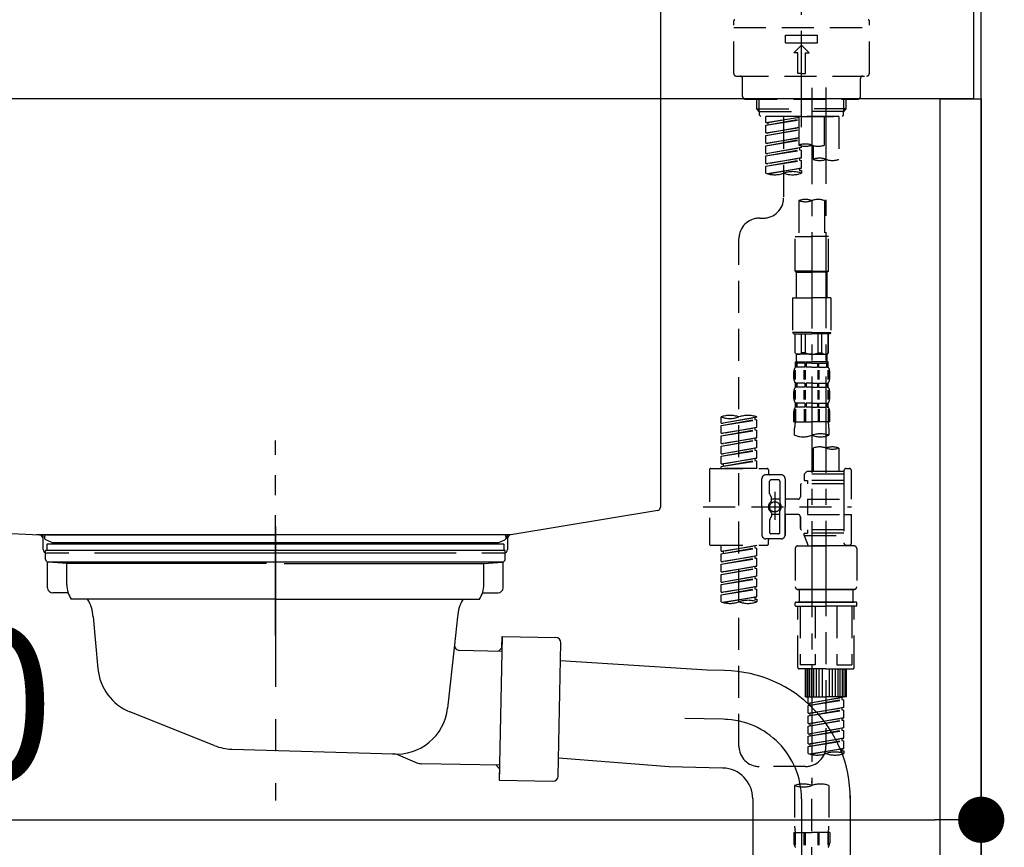
# Model space of a CAD drawing. Extents: x 84007 to 110129, y -32850 to -24450.
# Drawn here: x 90269 to 90653, y -30468 to -30146 of the extents above; entities that cross this region are included whole.
import ezdxf

# ---------------------------------------------------------------- set-up
doc = ezdxf.new("R2010")
doc.units = 0
doc.header["$LTSCALE"] = 50
doc.header["$MEASUREMENT"] = 0
for name, pattern in [('CENTER', [2, 1.25, -0.25, 0.25, -0.25]), ('CENTER2', [1.125, 0.75, -0.125, 0.125, -0.125]), ('DASHED', [0.75, 0.5, -0.25]), ('STYLE_01', [1.40625, 0.9375, -0.15625, 0.15625, -0.15625])]:
    doc.linetypes.add(name, pattern=pattern)
doc.layers.get('0').update_dxf_attribs({"linetype": 'CONTINUOUS'})
for name, color, linetype in [('111-壁仕上', 3, 'CONTINUOUS'), ('122-扉', 6, 'CONTINUOUS'), ('126-甲板', 2, 'CONTINUOUS'), ('140-パーツ芯', 13, 'CENTER'), ('150-機器', 8, 'CONTINUOUS'), ('166-寸法B', 11, 'CONTINUOUS')]:
    doc.layers.add(name, color=color, linetype=linetype)
doc.styles.add('KH001', font='txt')
doc.dimstyles.new('KH1xx030', dxfattribs={"dimscale": 30, "dimtxt": 2, "dimasz": 0.6, "dimexe": 0.3, "dimexo": 1.2, "dimgap": 0.5, "dimtad": 3, "dimdec": 1, "dimdsep": 46, "dimlunit": 6, "dimtxsty": 'KH001', "dimblk": 'DOT', "dimcen": 1, "dimdle": 1, "dimclrd": 256, "dimclre": 256, "dimclrt": 256, "dimadec": 0, "dimazin": 0, "dimtfac": 1, "dimtdec": 1, "dimtix": 1, "dimtmove": 2, "dimatfit": 3, "dimldrblk": 'CLOSEDBLANK', "dimfxl": 1, "dimtolj": 1, "dimtzin": 0, "dimlwd": -1, "dimlwe": -1, "dimarcsym": 0})

# ---------------------------------------------------------------- blocks, each defined once
blk = doc.blocks.new('_Dot')
at = {"color": 0, "linetype": 'ByBlock', "lineweight": -2}
blk.add_line((-0.5, 0), (-1, 0), dxfattribs=at)
at = {"color": 0, "linetype": 'ByBlock', "const_width": 0.5}
blk.add_lwpolyline([(-0.25, 0, 1), (0.25, 0, 1)], format="xyb", close=True, dxfattribs=at)
blk = doc.blocks.new('*D186')
at = {"layer": '166-寸法B', "transparency": 16777216}
for p, q in [((90003.86, -30248.95), (90003.86, -30466.76)), ((90643.86, -30248.95), (90643.86, -30466.76)), ((90021.86, -30457.76), (90625.86, -30457.76))]:
    blk.add_line(p, q, dxfattribs=at)
at = {"layer": '166-寸法B', "transparency": 16777216, "xscale": 18, "yscale": 18, "zscale": 18, "rotation": 180}
blk.add_blockref('_Dot', (90003.86, -30457.76), dxfattribs=at)
at = {"layer": '166-寸法B', "transparency": 16777216, "xscale": 18, "yscale": 18, "zscale": 18}
blk.add_blockref('_Dot', (90643.86, -30457.76), dxfattribs=at)
at = {"layer": '166-寸法B', "transparency": 16777216, "insert": (90214.68, -30412.76), "char_height": 60, "attachment_point": 5, "style": 'KH001'}
blk.add_mtext('\\A1;640', dxfattribs=at)
blk = doc.blocks.new('_ClosedBlank')
at = {"color": 0, "linetype": 'ByBlock', "lineweight": -2}
for p, q in [((-1, 0.167), (0, 0)), ((-1, 0.167), (-1, -0.167)), ((0, 0), (-1, -0.167))]:
    blk.add_line(p, q, dxfattribs=at)

msp = doc.modelspace()

# ---------------------------------------------------------------- linework, layer by layer
at = {"layer": '111-壁仕上', "ltscale": 2}
msp.add_lwpolyline([(89819.91, -30996.95), (90643.86, -30996.95), (90643.86, -28596.95), (89819.91, -28596.95)], dxfattribs=at)
at = {"layer": '122-扉', "color": 253}
msp.add_lwpolyline([(90627.86, -30176.95), (90643.86, -30176.95), (90643.86, -30846.95), (90627.86, -30846.95)], close=True, dxfattribs=at)
at = {"layer": '126-甲板'}
msp.add_lwpolyline([(89993.86, -30136.95), (90640.86, -30136.95), (90640.86, -30176.95), (89993.86, -30176.95)], close=True, dxfattribs=at)
at = {"layer": '140-パーツ芯', "linetype": 'STYLE_01'}
msp.add_line((90368.86, -30385.96), (90368.86, -30310.06), dxfattribs=at)
at = {"layer": '150-機器', "color": 161, "linetype": 'CENTER2'}
msp.add_line((90573.86, -30187.93), (90573.86, -29883.99), dxfattribs=at)
at = {"layer": '150-機器', "linetype": 'Continuous'}
for p, q in [((90518.86, -30138.45), (90518.86, -30335.94)), ((90085.28, -30337.03), (90276.94, -30346.8)), ((90517.92, -30337.33), (90460.62, -30346.74)), ((90460.62, -30346.74), (90275.85, -30346.74)), ((90276.94, -30346.8), (90278.36, -30346.87)), ((90278.36, -30352.45), (90278.36, -30348.3)), ((90459.36, -30348.23), (90459.36, -30352.45)), ((90288.36, -30353.95), (90279.86, -30353.95)), ((90439.36, -30353.95), (90298.36, -30353.95)), ((90457.86, -30353.95), (90449.36, -30353.95))]:
    msp.add_line(p, q, dxfattribs=at)
at = {"layer": '150-機器', "color": 13, "linetype": 'DASHED', "ltscale": 0.5}
for p, q in [((90547.43, -30167.03), (90547.43, -30146.58)), ((90600.29, -30167.03), (90600.29, -30146.58)), ((90547.43, -30149.08), (90600.29, -30149.08)), ((90567.63, -30155.06), (90567.63, -30152.07)), ((90567.63, -30152.07), (90580.09, -30152.07)), ((90580.09, -30155.06), (90580.09, -30152.07)), ((90567.63, -30155.06), (90580.09, -30155.06)), ((90570.87, -30159.05), (90573.86, -30156.06)), ((90576.85, -30159.05), (90573.86, -30156.06)), ((90572.36, -30159.05), (90570.87, -30159.05)), ((90572.36, -30167.03), (90572.36, -30159.05)), ((90575.36, -30159.05), (90576.85, -30159.05)), ((90575.36, -30167.03), (90575.36, -30159.05)), ((90548.43, -30168.03), (90599.29, -30168.03)), ((90550.92, -30176), (90550.92, -30169.02)), ((90573.86, -30167.03), (90572.36, -30167.03)), ((90573.86, -30167.03), (90575.36, -30167.03)), ((90596.8, -30176), (90596.8, -30169.02)), ((90551.92, -30177), (90595.8, -30177)), ((90556.41, -30180.84), (90556.41, -30177)), ((90557.42, -30181.83), (90557.42, -30177)), ((90590.3, -30181.83), (90590.3, -30177)), ((90591.31, -30180.84), (90591.31, -30177)), ((90556.41, -30180.84), (90573.86, -30180.84)), ((90557.4, -30181.83), (90556.41, -30180.84)), ((90591.31, -30180.84), (90573.86, -30180.84)), ((90590.32, -30181.83), (90591.31, -30180.84)), ((90557.42, -30181.85), (90573.86, -30181.85)), ((90557.45, -30183.33), (90557.45, -30181.83)), ((90557.95, -30183.83), (90557.45, -30183.33)), ((90573.86, -30183.83), (90557.9, -30183.83)), ((90588.37, -30183.83), (90559.9, -30183.83)), ((90559.9, -30186.19), (90559.9, -30183.83)), ((90559.9, -30186.19), (90572.86, -30184.1)), ((90559.9, -30187.19), (90572.86, -30184.86)), ((90559.9, -30187.19), (90572.86, -30185.1)), ((90572.86, -30184.12), (90560.75, -30186.29)), ((90566.88, -30183.83), (90566.88, -30192.03)), ((90566.88, -30183.83), (90566.88, -30215.43)), ((90572.86, -30183.83), (90572.86, -30194.95)), ((90590.3, -30181.85), (90573.86, -30181.85)), ((90573.86, -30183.83), (90573.86, -30182.48)), ((90573.86, -30183.83), (90589.77, -30183.83)), ((90582.84, -30194.95), (90582.84, -30183.83)), ((90588.37, -30183.83), (90588.37, -30200.48)), ((90589.77, -30183.83), (90590.27, -30183.33)), ((90590.27, -30183.33), (90590.27, -30181.83)), ((90559.9, -30186.19), (90560.75, -30186.29)), ((90559.9, -30190.18), (90559.9, -30187.19)), ((90559.9, -30190.18), (90572.86, -30188.09)), ((90559.9, -30191.18), (90572.86, -30188.85)), ((90559.9, -30191.18), (90572.86, -30189.08)), ((90560.75, -30186.29), (90560.75, -30187.04)), ((90572.86, -30188.11), (90560.75, -30190.28)), ((90559.9, -30190.18), (90560.75, -30190.28)), ((90559.9, -30194.17), (90559.9, -30191.18)), ((90559.9, -30194.17), (90572.86, -30192.08)), ((90559.9, -30195.17), (90572.86, -30192.83)), ((90572.86, -30192.1), (90560.75, -30194.27)), ((90559.9, -30195.17), (90572.86, -30193.07)), ((90559.9, -30194.17), (90560.75, -30194.27)), ((90559.9, -30198.16), (90559.9, -30195.17)), ((90559.9, -30198.16), (90573.86, -30195.91)), ((90559.9, -30199.15), (90573.01, -30196.8)), ((90573.86, -30195.91), (90560.75, -30198.26)), ((90573.01, -30196.06), (90573.01, -30196.8)), ((90573.01, -30196.06), (90573.01, -30196.8)), ((90573.01, -30196.8), (90573.86, -30196.9)), ((90573.01, -30196.8), (90573.86, -30196.9)), ((90573.86, -30195.91), (90573.86, -30195.23)), ((90578.4, -30195.12), (90578.4, -30200.48)), ((90559.9, -30199.15), (90573.86, -30196.9)), ((90559.9, -30198.16), (90560.75, -30198.26)), ((90559.9, -30202.15), (90559.9, -30199.15)), ((90559.9, -30202.15), (90573.86, -30199.89)), ((90573.86, -30199.89), (90560.75, -30202.25)), ((90573.01, -30200.03), (90573.01, -30200.79)), ((90573.01, -30200.05), (90573.01, -30200.79)), ((90573.01, -30200.05), (90573.01, -30200.79)), ((90573.06, -30200.02), (90573.86, -30199.89)), ((90573.86, -30199.89), (90573.86, -30196.9)), ((90573.86, -30199.89), (90573.86, -30196.9)), ((90559.9, -30203.14), (90573.01, -30200.79)), ((90559.9, -30203.14), (90573.86, -30200.89)), ((90559.9, -30202.15), (90560.75, -30202.25)), ((90559.9, -30205.88), (90559.9, -30203.14)), ((90560.43, -30206.05), (90573.86, -30203.88)), ((90573.86, -30203.88), (90560.99, -30206.2)), ((90573.01, -30200.79), (90573.86, -30200.89)), ((90573.01, -30200.79), (90573.86, -30200.89)), ((90573.01, -30204.02), (90573.01, -30204.78)), ((90573.01, -30204.04), (90573.01, -30204.78)), ((90573.01, -30204.04), (90573.01, -30204.78)), ((90573.06, -30204.01), (90573.86, -30203.88)), ((90573.86, -30203.88), (90573.86, -30200.89)), ((90573.86, -30203.88), (90573.86, -30200.89)), ((90573.01, -30204.78), (90573.86, -30204.88)), ((90573.01, -30204.78), (90573.86, -30204.88)), ((90573.86, -30204.88), (90573.86, -30205.88)), ((90572.86, -30216.56), (90572.86, -30230.53)), ((90582.84, -30216.56), (90582.84, -30230.53)), ((90557.45, -30223.41), (90558.9, -30223.41)), ((90571.37, -30244), (90571.37, -30230.53)), ((90571.37, -30230.53), (90577.85, -30230.53)), ((90584.33, -30230.53), (90577.85, -30230.53)), ((90584.33, -30244), (90584.33, -30230.53)), ((90549.48, -30429.03), (90549.48, -30231.39)), ((90577.85, -30244), (90571.37, -30244)), ((90571.37, -30244), (90571.87, -30244.49)), ((90571.87, -30244.49), (90577.85, -30244.49)), ((90571.87, -30254.47), (90571.87, -30244.49)), ((90577.85, -30244), (90584.33, -30244)), ((90583.83, -30244.49), (90577.85, -30244.49)), ((90584.33, -30244), (90583.83, -30244.49)), ((90583.83, -30254.47), (90583.83, -30244.49)), ((90570.37, -30254.47), (90577.85, -30254.47)), ((90570.37, -30254.47), (90570.37, -30267.93)), ((90585.33, -30254.47), (90577.85, -30254.47)), ((90585.33, -30254.47), (90585.33, -30267.93)), ((90577.85, -30267.93), (90570.37, -30267.93)), ((90570.37, -30267.93), (90570.87, -30268.43)), ((90570.87, -30268.43), (90577.85, -30268.43)), ((90571.37, -30275.91), (90571.37, -30268.43)), ((90571.42, -30275.91), (90571.42, -30268.43)), ((90573.91, -30275.91), (90573.91, -30268.43)), ((90575.36, -30275.91), (90575.36, -30268.43)), ((90577.85, -30267.93), (90585.33, -30267.93)), ((90584.83, -30268.43), (90577.85, -30268.43)), ((90580.34, -30275.91), (90580.34, -30268.43)), ((90581.79, -30275.91), (90581.79, -30268.43)), ((90584.28, -30275.91), (90584.28, -30268.43)), ((90584.33, -30275.91), (90584.33, -30268.43)), ((90585.33, -30267.93), (90584.83, -30268.43)), ((90571.42, -30275.91), (90571.37, -30275.91)), ((90571.37, -30275.91), (90571.87, -30276.41)), ((90571.87, -30279), (90571.87, -30276.41)), ((90577.85, -30276.41), (90571.87, -30276.41)), ((90575.36, -30275.91), (90573.91, -30275.91)), ((90577.85, -30276.41), (90583.83, -30276.41)), ((90580.34, -30275.91), (90581.79, -30275.91)), ((90584.33, -30275.91), (90583.83, -30276.41)), ((90583.83, -30279), (90583.83, -30276.41)), ((90584.28, -30275.91), (90584.33, -30275.91)), ((90571.37, -30279.4), (90577.85, -30279.4)), ((90571.47, -30281.4), (90571.47, -30279.4)), ((90571.47, -30279.4), (90577.85, -30279.4)), ((90571.86, -30279.9), (90571.47, -30279.9)), ((90571.86, -30279.9), (90571.86, -30281.4)), ((90571.97, -30279.4), (90577.85, -30279.4)), ((90571.97, -30279.4), (90577.85, -30279.4)), ((90575.18, -30279.9), (90572.05, -30279.9)), ((90572.05, -30279.9), (90572.05, -30281.4)), ((90575.18, -30279.9), (90575.18, -30281.4)), ((90577.85, -30279.9), (90575.64, -30279.9)), ((90575.64, -30279.9), (90575.64, -30281.4)), ((90584.23, -30279.4), (90577.85, -30279.4)), ((90577.85, -30279.9), (90580.06, -30279.9)), ((90580.06, -30279.9), (90580.06, -30281.4)), ((90580.52, -30279.9), (90583.65, -30279.9)), ((90580.52, -30279.9), (90580.52, -30281.4)), ((90583.65, -30279.9), (90583.65, -30281.4)), ((90583.84, -30279.9), (90584.23, -30279.9)), ((90583.84, -30279.9), (90583.84, -30281.4)), ((90584.23, -30281.4), (90584.23, -30279.4)), ((90570.87, -30285.93), (90570.87, -30283.14)), ((90571.31, -30286.25), (90571.31, -30282.55)), ((90571.86, -30281.4), (90571.47, -30281.4)), ((90571.5, -30286.25), (90571.5, -30282.55)), ((90575.18, -30281.4), (90572.05, -30281.4)), ((90574.95, -30286.25), (90574.95, -30282.55)), ((90575.41, -30286.25), (90575.41, -30282.55)), ((90577.85, -30281.4), (90575.64, -30281.4)), ((90577.85, -30281.4), (90580.06, -30281.4)), ((90580.29, -30286.25), (90580.29, -30282.55)), ((90580.52, -30281.4), (90583.65, -30281.4)), ((90580.75, -30286.25), (90580.75, -30282.55)), ((90583.84, -30281.4), (90584.23, -30281.4)), ((90584.2, -30286.25), (90584.2, -30282.55)), ((90584.39, -30286.25), (90584.39, -30282.55)), ((90584.83, -30285.93), (90584.83, -30283.14)), ((90571.47, -30289.18), (90571.47, -30287.68)), ((90571.86, -30287.68), (90571.47, -30287.68)), ((90571.86, -30287.68), (90571.86, -30289.18)), ((90572.05, -30287.68), (90572.05, -30289.18)), ((90575.18, -30287.68), (90572.05, -30287.68)), ((90575.18, -30287.68), (90575.18, -30289.18)), ((90575.64, -30287.68), (90575.64, -30289.18)), ((90577.85, -30287.68), (90575.64, -30287.68)), ((90577.85, -30287.68), (90580.06, -30287.68)), ((90580.06, -30287.68), (90580.06, -30289.18)), ((90580.52, -30287.68), (90580.52, -30289.18)), ((90580.52, -30287.68), (90583.65, -30287.68)), ((90583.65, -30287.68), (90583.65, -30289.18)), ((90583.84, -30287.68), (90583.84, -30289.18)), ((90583.84, -30287.68), (90584.23, -30287.68)), ((90584.23, -30289.18), (90584.23, -30287.68)), ((90570.87, -30293.71), (90570.87, -30290.92)), ((90571.31, -30294.05), (90571.31, -30290.36)), ((90571.86, -30289.18), (90571.47, -30289.18)), ((90571.5, -30294.05), (90571.5, -30290.36)), ((90575.18, -30289.18), (90572.05, -30289.18)), ((90574.95, -30294.05), (90574.95, -30290.36)), ((90575.41, -30294.05), (90575.41, -30290.36)), ((90577.85, -30289.18), (90575.64, -30289.18)), ((90577.85, -30289.18), (90580.06, -30289.18)), ((90580.29, -30294.05), (90580.29, -30290.36)), ((90580.52, -30289.18), (90583.65, -30289.18)), ((90580.75, -30294.05), (90580.75, -30290.36)), ((90583.84, -30289.18), (90584.23, -30289.18)), ((90584.2, -30294.05), (90584.2, -30290.36)), ((90584.39, -30294.05), (90584.39, -30290.36)), ((90584.83, -30293.71), (90584.83, -30290.92)), ((90571.47, -30296.96), (90571.47, -30295.46)), ((90571.86, -30295.46), (90571.47, -30295.46)), ((90571.86, -30295.46), (90571.86, -30296.96)), ((90572.05, -30295.46), (90572.05, -30296.96)), ((90575.18, -30295.46), (90572.05, -30295.46)), ((90575.18, -30295.46), (90575.18, -30296.96)), ((90575.64, -30295.46), (90575.64, -30296.96)), ((90577.85, -30295.46), (90575.64, -30295.46)), ((90577.85, -30295.46), (90580.06, -30295.46)), ((90580.06, -30295.46), (90580.06, -30296.96)), ((90580.52, -30295.46), (90580.52, -30296.96)), ((90580.52, -30295.46), (90583.65, -30295.46)), ((90583.65, -30295.46), (90583.65, -30296.96)), ((90583.84, -30295.46), (90583.84, -30296.96)), ((90583.84, -30295.46), (90584.23, -30295.46)), ((90584.23, -30296.96), (90584.23, -30295.46)), ((90570.87, -30302.74), (90570.87, -30298.7)), ((90571.31, -30297.83), (90571.31, -30302.74)), ((90571.86, -30296.96), (90571.47, -30296.96)), ((90571.5, -30297.83), (90571.5, -30302.74)), ((90575.18, -30296.96), (90572.05, -30296.96)), ((90574.95, -30297.83), (90574.95, -30302.74)), ((90575.41, -30297.83), (90575.41, -30302.74)), ((90577.85, -30296.96), (90575.64, -30296.96)), ((90577.85, -30296.96), (90580.06, -30296.96)), ((90580.29, -30297.83), (90580.29, -30302.74)), ((90580.52, -30296.96), (90583.65, -30296.96)), ((90580.75, -30297.83), (90580.75, -30302.74)), ((90583.84, -30296.96), (90584.23, -30296.96)), ((90584.2, -30297.83), (90584.2, -30302.74)), ((90584.39, -30297.83), (90584.39, -30302.74)), ((90584.83, -30302.74), (90584.83, -30298.7)), ((90542.49, -30303.2), (90542.49, -30300.84)), ((90542.49, -30303.2), (90556.46, -30300.95)), ((90542.49, -30304.2), (90555.61, -30301.84)), ((90542.49, -30304.2), (90556.46, -30301.95)), ((90542.49, -30303.2), (90543.34, -30303.31)), ((90542.49, -30307.19), (90542.49, -30304.2)), ((90556.46, -30300.95), (90543.34, -30303.31)), ((90555.61, -30301.1), (90555.61, -30301.84)), ((90555.61, -30301.84), (90556.46, -30301.95)), ((90555.61, -30301.84), (90556.46, -30301.95)), ((90555.61, -30301.84), (90556.46, -30301.95)), ((90556.46, -30300.95), (90556.46, -30300.84)), ((90556.46, -30304.94), (90556.46, -30301.95)), ((90556.46, -30304.94), (90556.46, -30301.95)), ((90570.87, -30302.74), (90577.85, -30302.74)), ((90584.83, -30302.74), (90577.85, -30302.74)), ((90542.49, -30307.19), (90556.46, -30304.94)), ((90542.49, -30308.19), (90555.61, -30305.83)), ((90542.49, -30308.19), (90556.46, -30305.93)), ((90542.49, -30307.19), (90543.34, -30307.29)), ((90556.46, -30304.94), (90543.34, -30307.29)), ((90555.61, -30305.09), (90555.61, -30305.83)), ((90555.61, -30305.09), (90555.61, -30305.83)), ((90555.61, -30305.83), (90556.46, -30305.93)), ((90555.61, -30305.83), (90556.46, -30305.93)), ((90556.46, -30308.93), (90556.46, -30305.93)), ((90556.46, -30308.93), (90556.46, -30305.93)), ((90571.17, -30307.99), (90571.17, -30305.16)), ((90584.53, -30305.16), (90584.53, -30307.99)), ((90542.49, -30311.18), (90542.49, -30308.19)), ((90542.49, -30311.18), (90556.46, -30308.93)), ((90542.49, -30312.18), (90555.61, -30309.82)), ((90542.49, -30312.18), (90556.46, -30309.92)), ((90542.49, -30311.18), (90543.34, -30311.28)), ((90556.46, -30308.93), (90543.34, -30311.28)), ((90555.61, -30309.06), (90555.61, -30309.82)), ((90555.61, -30309.08), (90555.61, -30309.82)), ((90555.61, -30309.08), (90555.61, -30309.82)), ((90555.61, -30309.82), (90556.46, -30309.92)), ((90555.61, -30309.82), (90556.46, -30309.92)), ((90555.61, -30309.82), (90556.46, -30309.92)), ((90555.66, -30309.06), (90556.46, -30308.93)), ((90556.46, -30312.92), (90556.46, -30309.92)), ((90556.46, -30312.92), (90556.46, -30309.92)), ((90542.49, -30315.17), (90542.49, -30312.18)), ((90542.49, -30315.17), (90556.46, -30312.92)), ((90542.49, -30316.17), (90555.61, -30313.81)), ((90542.49, -30316.17), (90556.46, -30313.91)), ((90542.49, -30315.17), (90543.34, -30315.27)), ((90556.46, -30312.92), (90543.34, -30315.27)), ((90555.61, -30313.07), (90555.61, -30313.81)), ((90555.61, -30313.07), (90555.61, -30313.81)), ((90555.61, -30313.81), (90556.46, -30313.91)), ((90555.61, -30313.81), (90556.46, -30313.91)), ((90556.46, -30316.91), (90556.46, -30313.91)), ((90556.46, -30316.91), (90556.46, -30313.91)), ((90578.4, -30312.94), (90578.4, -30322.14)), ((90588.37, -30312.94), (90588.37, -30322.14)), ((90542.49, -30319.16), (90542.49, -30316.17)), ((90542.49, -30319.16), (90556.46, -30316.91)), ((90542.49, -30320.15), (90555.61, -30317.8)), ((90542.49, -30320.15), (90556.46, -30317.9)), ((90542.49, -30319.16), (90543.34, -30319.26)), ((90556.46, -30316.91), (90543.34, -30319.26)), ((90543.34, -30319.26), (90543.34, -30320.01)), ((90555.61, -30317.04), (90555.61, -30317.8)), ((90555.61, -30317.06), (90555.61, -30317.8)), ((90555.61, -30317.06), (90555.61, -30317.8)), ((90555.61, -30317.8), (90556.46, -30317.9)), ((90555.61, -30317.8), (90556.46, -30317.9)), ((90555.66, -30317.03), (90556.46, -30316.91)), ((90556.46, -30320.89), (90556.46, -30317.9)), ((90556.46, -30320.89), (90556.46, -30317.9)), ((90538.01, -30321.39), (90538.01, -30350.32)), ((90538.5, -30320.89), (90560.45, -30320.89)), ((90542.49, -30320.89), (90542.49, -30320.15)), ((90556.46, -30320.89), (90542.49, -30320.89)), ((90565.93, -30323.39), (90559.95, -30323.39)), ((90560.94, -30321.39), (90560.94, -30322.89)), ((90575.91, -30322.14), (90574.91, -30323.14)), ((90590.37, -30323.14), (90574.91, -30323.14)), ((90574.91, -30323.14), (90574.91, -30325.63)), ((90578.4, -30322.14), (90575.91, -30322.14)), ((90578.4, -30322.94), (90578.35, -30322.94)), ((90590.37, -30322.14), (90578.4, -30322.14)), ((90590.37, -30321.89), (90590.37, -30322.14)), ((90590.37, -30322.14), (90590.37, -30332.86)), ((90591.36, -30320.89), (90592.36, -30320.89)), ((90593.36, -30332.86), (90593.36, -30321.89)), ((90558.45, -30335.86), (90558.45, -30324.88)), ((90561.44, -30330.73), (90561.44, -30325.88)), ((90564.93, -30325.38), (90561.94, -30325.38)), ((90565.43, -30325.88), (90565.43, -30334.18)), ((90567.43, -30324.88), (90567.43, -30335.86)), ((90590.37, -30326.88), (90573.91, -30326.88)), ((90574.91, -30325.63), (90576.15, -30325.63)), ((90576.15, -30325.63), (90576.15, -30326.88)), ((90590.37, -30325.63), (90576.15, -30325.63)), ((90561.51, -30330.98), (90562.07, -30331.96)), ((90563.44, -30329.99), (90563.44, -30340.93)), ((90563.44, -30330.87), (90563.44, -30340.84)), ((90573.41, -30327.38), (90573.41, -30331.92)), ((90562.14, -30333.46), (90562.14, -30332.21)), ((90565.43, -30332.91), (90562.14, -30332.9)), ((90572.41, -30332.91), (90567.43, -30332.91)), ((90576.15, -30332.86), (90576.15, -30338.85)), ((90576.15, -30332.86), (90593.36, -30332.86)), ((90590.37, -30332.86), (90590.37, -30350)), ((90535.56, -30335.86), (90593.36, -30335.86)), ((90558.45, -30335.86), (90558.45, -30346.83)), ((90562.14, -30338.25), (90562.14, -30339.5)), ((90565.43, -30345.83), (90565.43, -30337.53)), ((90567.43, -30346.83), (90567.43, -30335.86)), ((90561.44, -30340.98), (90561.44, -30345.83)), ((90561.51, -30340.73), (90562.07, -30339.75)), ((90565.43, -30338.81), (90562.14, -30338.81)), ((90572.41, -30338.8), (90567.43, -30338.8)), ((90567.43, -30338.8), (90567.43, -30346.83)), ((90573.41, -30339.79), (90573.41, -30344.33)), ((90573.41, -30344.33), (90573.41, -30339.79)), ((90576.15, -30338.85), (90593.36, -30338.85)), ((90590.62, -30338.85), (90593.36, -30338.85)), ((90593.36, -30349.82), (90593.36, -30338.85)), ((90564.93, -30346.33), (90561.94, -30346.33)), ((90590.37, -30344.83), (90573.91, -30344.83)), ((90574.91, -30346.08), (90576.15, -30346.08)), ((90574.91, -30347.08), (90574.91, -30346.08)), ((90576.15, -30344.83), (90576.15, -30346.08)), ((90590.37, -30346.08), (90576.15, -30346.08)), ((90565.93, -30348.32), (90559.95, -30348.32)), ((90560.94, -30350.32), (90560.94, -30348.82)), ((90565.93, -30348.32), (90561.44, -30348.32)), ((90574.91, -30347.08), (90590.37, -30347.08)), ((90574.91, -30347.08), (90576.4, -30351.06)), ((90583.39, -30347.13), (90583.39, -30429.03)), ((90538.5, -30350.82), (90560.45, -30350.82)), ((90542.49, -30353.18), (90542.49, -30350.82)), ((90542.49, -30353.18), (90556.46, -30350.93)), ((90542.49, -30354.17), (90555.61, -30351.82)), ((90542.49, -30354.17), (90556.46, -30351.92)), ((90542.49, -30353.18), (90543.34, -30353.28)), ((90556.46, -30350.93), (90543.34, -30353.28)), ((90543.34, -30353.28), (90543.34, -30354.03)), ((90555.61, -30351.08), (90555.61, -30351.82)), ((90555.61, -30351.82), (90556.46, -30351.92)), ((90555.61, -30351.82), (90556.46, -30351.92)), ((90555.61, -30351.82), (90556.46, -30351.92)), ((90556.46, -30354.91), (90556.46, -30351.92)), ((90556.46, -30354.91), (90556.46, -30351.92)), ((90571.42, -30352.06), (90571.42, -30367.02)), ((90572.41, -30351.06), (90583.39, -30351.06)), ((90590.37, -30351.06), (90576.4, -30351.06)), ((90594.36, -30351.06), (90583.39, -30351.06)), ((90590.6, -30350.46), (90590.37, -30351.06)), ((90591.36, -30350.82), (90592.36, -30350.82)), ((90595.35, -30352.06), (90595.35, -30367.02)), ((90542.49, -30357.17), (90542.49, -30354.17)), ((90542.49, -30357.17), (90556.46, -30354.91)), ((90542.49, -30358.16), (90555.61, -30355.81)), ((90542.49, -30358.16), (90556.46, -30355.91)), ((90542.49, -30357.17), (90543.34, -30357.27)), ((90556.46, -30354.91), (90543.34, -30357.27)), ((90555.61, -30355.07), (90555.61, -30355.81)), ((90555.61, -30355.07), (90555.61, -30355.81)), ((90555.61, -30355.81), (90556.46, -30355.91)), ((90555.61, -30355.81), (90556.46, -30355.91)), ((90556.46, -30358.9), (90556.46, -30355.91)), ((90556.46, -30358.9), (90556.46, -30355.91)), ((90542.49, -30361.16), (90542.49, -30358.16)), ((90542.49, -30361.16), (90556.46, -30358.9)), ((90542.49, -30362.15), (90555.61, -30359.8)), ((90542.49, -30362.15), (90556.46, -30359.9)), ((90542.49, -30361.16), (90543.34, -30361.26)), ((90556.46, -30358.9), (90543.34, -30361.26)), ((90555.61, -30359.04), (90555.61, -30359.8)), ((90555.61, -30359.06), (90555.61, -30359.8)), ((90555.61, -30359.06), (90555.61, -30359.8)), ((90555.61, -30359.8), (90556.46, -30359.9)), ((90555.61, -30359.8), (90556.46, -30359.9)), ((90555.61, -30359.8), (90556.46, -30359.9)), ((90555.66, -30359.03), (90556.46, -30358.9)), ((90556.46, -30362.89), (90556.46, -30359.9)), ((90556.46, -30362.89), (90556.46, -30359.9)), ((90542.49, -30365.15), (90542.49, -30362.15)), ((90542.49, -30365.15), (90556.46, -30362.89)), ((90542.49, -30366.14), (90555.61, -30363.79)), ((90542.49, -30366.14), (90556.46, -30363.89)), ((90542.49, -30365.15), (90543.34, -30365.25)), ((90556.46, -30362.89), (90543.34, -30365.25)), ((90555.61, -30363.05), (90555.61, -30363.79)), ((90555.61, -30363.05), (90555.61, -30363.79)), ((90555.61, -30363.79), (90556.46, -30363.89)), ((90555.61, -30363.79), (90556.46, -30363.89)), ((90556.46, -30366.88), (90556.46, -30363.89)), ((90556.46, -30366.88), (90556.46, -30363.89)), ((90542.49, -30369.14), (90542.49, -30366.14)), ((90542.49, -30369.14), (90556.46, -30366.88)), ((90542.49, -30370.13), (90555.61, -30367.77)), ((90542.49, -30370.13), (90556.46, -30367.88)), ((90542.49, -30369.14), (90543.34, -30369.24)), ((90556.46, -30366.88), (90543.34, -30369.24)), ((90555.61, -30367.02), (90555.61, -30367.77)), ((90555.61, -30367.04), (90555.61, -30367.77)), ((90555.61, -30367.04), (90555.61, -30367.77)), ((90555.61, -30367.77), (90556.46, -30367.88)), ((90555.61, -30367.77), (90556.46, -30367.88)), ((90555.66, -30367.01), (90556.46, -30366.88)), ((90556.46, -30370.87), (90556.46, -30367.88)), ((90556.46, -30370.87), (90556.46, -30367.88)), ((90572.41, -30368.02), (90583.39, -30368.02)), ((90583.39, -30368.02), (90572.41, -30368.02)), ((90572.91, -30368.02), (90572.91, -30373.01)), ((90583.39, -30368.01), (90573.59, -30368.01)), ((90583.39, -30368.01), (90593.19, -30368.01)), ((90594.36, -30368.02), (90583.39, -30368.02)), ((90583.39, -30368.02), (90594.36, -30368.02)), ((90593.86, -30368.02), (90593.86, -30373.01)), ((90542.49, -30372.87), (90542.49, -30370.13)), ((90543.03, -30373.04), (90556.46, -30370.87)), ((90556.46, -30370.87), (90543.58, -30373.19)), ((90555.61, -30371.01), (90555.61, -30371.76)), ((90555.61, -30371.03), (90555.61, -30371.76)), ((90555.61, -30371.03), (90555.61, -30371.76)), ((90555.61, -30371.76), (90556.46, -30371.87)), ((90555.61, -30371.76), (90556.46, -30371.87)), ((90555.66, -30371), (90556.46, -30370.87)), ((90556.46, -30371.87), (90556.46, -30372.87)), ((90571.42, -30374.3), (90571.42, -30373.21)), ((90571.62, -30373.01), (90572.41, -30373.01)), ((90572.41, -30373.01), (90583.39, -30373.01)), ((90572.91, -30373.01), (90572.41, -30373.01)), ((90583.39, -30373.01), (90572.41, -30373.01)), ((90572.91, -30373.01), (90572.41, -30373.01)), ((90594.36, -30373.01), (90583.39, -30373.01)), ((90583.39, -30373.01), (90594.36, -30373.01)), ((90593.86, -30373.01), (90594.36, -30373.01)), ((90593.86, -30373.01), (90594.36, -30373.01)), ((90595.15, -30373.01), (90594.36, -30373.01)), ((90595.35, -30374.3), (90595.35, -30373.21)), ((90571.62, -30374.5), (90583.39, -30374.5)), ((90572.41, -30398.44), (90572.41, -30374.5)), ((90573.28, -30374.5), (90573.28, -30397.44)), ((90579.12, -30374.5), (90579.12, -30397.44)), ((90595.15, -30374.5), (90583.39, -30374.5)), ((90587.65, -30374.5), (90587.65, -30397.44)), ((90593.49, -30374.5), (90593.49, -30397.44)), ((90594.36, -30398.44), (90594.36, -30374.5)), ((90583.39, -30398.94), (90572.91, -30398.94)), ((90579.12, -30397.44), (90573.28, -30397.44)), ((90575.41, -30409.91), (90575.41, -30398.94)), ((90575.71, -30409.91), (90575.71, -30398.94)), ((90576.3, -30409.91), (90576.3, -30398.94)), ((90577, -30409.91), (90577, -30398.94)), ((90577.8, -30409.91), (90577.8, -30398.94)), ((90578.7, -30409.91), (90578.7, -30398.94)), ((90579.7, -30409.91), (90579.7, -30398.94)), ((90580.79, -30409.91), (90580.79, -30398.94)), ((90581.99, -30409.91), (90581.99, -30398.94)), ((90583.39, -30398.94), (90593.86, -30398.94)), ((90584.78, -30409.91), (90584.78, -30398.94)), ((90585.98, -30409.91), (90585.98, -30398.94)), ((90587.08, -30409.91), (90587.08, -30398.94)), ((90587.65, -30397.44), (90593.49, -30397.44)), ((90588.07, -30409.91), (90588.07, -30398.94)), ((90588.97, -30409.91), (90588.97, -30398.94)), ((90589.77, -30409.91), (90589.77, -30398.94)), ((90590.47, -30409.91), (90590.47, -30398.94)), ((90591.07, -30409.91), (90591.07, -30398.94)), ((90591.36, -30409.91), (90591.36, -30398.94)), ((90575.41, -30409.91), (90583.39, -30409.91)), ((90576.4, -30412.27), (90576.4, -30409.91)), ((90576.4, -30412.27), (90590.37, -30410.02)), ((90576.4, -30413.27), (90589.52, -30410.91)), ((90576.4, -30413.27), (90590.37, -30411.02)), ((90590.37, -30410.02), (90577.25, -30412.38)), ((90591.36, -30409.91), (90583.39, -30409.91)), ((90589.52, -30410.17), (90589.52, -30410.91)), ((90589.52, -30410.91), (90590.37, -30411.02)), ((90589.52, -30410.91), (90590.37, -30411.02)), ((90589.52, -30410.91), (90590.37, -30411.02)), ((90590.37, -30414.01), (90590.37, -30411.02)), ((90590.37, -30414.01), (90590.37, -30411.02)), ((90576.4, -30412.27), (90577.25, -30412.38)), ((90576.4, -30416.26), (90576.4, -30413.27)), ((90576.4, -30416.26), (90590.37, -30414.01)), ((90576.4, -30417.26), (90589.52, -30414.9)), ((90576.4, -30417.26), (90590.37, -30415.01)), ((90577.25, -30413.12), (90577.25, -30412.38)), ((90590.37, -30414.01), (90577.25, -30416.37)), ((90589.52, -30414.16), (90589.52, -30414.9)), ((90589.52, -30414.16), (90589.52, -30414.9)), ((90589.52, -30414.9), (90590.37, -30415.01)), ((90589.52, -30414.9), (90590.37, -30415.01)), ((90590.37, -30418), (90590.37, -30415.01)), ((90590.37, -30418), (90590.37, -30415.01)), ((90576.4, -30416.26), (90577.25, -30416.37)), ((90576.4, -30420.25), (90576.4, -30417.26)), ((90576.4, -30420.25), (90590.37, -30418)), ((90576.4, -30421.25), (90589.52, -30418.89)), ((90576.4, -30421.25), (90590.37, -30418.99)), ((90577.25, -30417.1), (90577.25, -30416.37)), ((90590.37, -30418), (90577.25, -30420.36)), ((90589.52, -30418.13), (90589.52, -30418.89)), ((90589.52, -30418.15), (90589.52, -30418.89)), ((90589.52, -30418.15), (90589.52, -30418.89)), ((90589.52, -30418.89), (90590.37, -30418.99)), ((90589.52, -30418.89), (90590.37, -30418.99)), ((90589.52, -30418.89), (90590.37, -30418.99)), ((90589.57, -30418.13), (90590.37, -30418)), ((90590.37, -30421.99), (90590.37, -30418.99)), ((90590.37, -30421.99), (90590.37, -30418.99)), ((90576.4, -30420.25), (90577.25, -30420.36)), ((90576.4, -30424.24), (90576.4, -30421.25)), ((90576.4, -30424.24), (90590.37, -30421.99)), ((90576.4, -30425.24), (90589.52, -30422.88)), ((90576.4, -30425.24), (90590.37, -30422.98)), ((90577.25, -30421.09), (90577.25, -30420.36)), ((90590.37, -30421.99), (90577.25, -30424.34)), ((90589.52, -30422.14), (90589.52, -30422.88)), ((90589.52, -30422.14), (90589.52, -30422.88)), ((90589.52, -30422.88), (90590.37, -30422.98)), ((90589.52, -30422.88), (90590.37, -30422.98)), ((90590.37, -30425.98), (90590.37, -30422.98)), ((90590.37, -30425.98), (90590.37, -30422.98)), ((90576.4, -30424.24), (90577.25, -30424.34)), ((90576.4, -30428.23), (90576.4, -30425.24)), ((90576.4, -30428.23), (90590.37, -30425.98)), ((90576.4, -30429.23), (90589.52, -30426.87)), ((90577.25, -30425.08), (90577.25, -30424.34)), ((90590.37, -30425.98), (90577.25, -30428.33)), ((90589.52, -30426.11), (90589.52, -30426.87)), ((90589.52, -30426.13), (90589.52, -30426.87)), ((90589.52, -30426.13), (90589.52, -30426.87)), ((90589.52, -30426.87), (90590.37, -30426.97)), ((90589.52, -30426.87), (90590.37, -30426.97)), ((90589.57, -30426.11), (90590.37, -30425.98)), ((90576.4, -30429.23), (90590.37, -30426.97)), ((90576.4, -30428.23), (90577.25, -30428.33)), ((90576.4, -30431.96), (90576.4, -30429.23)), ((90576.94, -30432.13), (90590.37, -30429.97)), ((90577.25, -30429.07), (90577.25, -30428.33)), ((90590.37, -30429.97), (90577.49, -30432.28)), ((90589.52, -30430.1), (90589.52, -30430.86)), ((90589.52, -30430.12), (90589.52, -30430.86)), ((90589.52, -30430.12), (90589.52, -30430.86)), ((90589.57, -30430.09), (90590.37, -30429.97)), ((90590.37, -30429.97), (90590.37, -30426.97)), ((90590.37, -30429.97), (90590.37, -30426.97)), ((90589.52, -30430.86), (90590.37, -30430.96)), ((90589.52, -30430.86), (90590.37, -30430.96)), ((90590.37, -30430.96), (90590.37, -30431.96)), ((90575.41, -30437.01), (90557.45, -30437.01)), ((90571.17, -30444.39), (90571.17, -30460.27)), ((90577.85, -30537.16), (90577.85, -30442.85)), ((90584.53, -30444.39), (90584.53, -30460.27)), ((90570.87, -30462.7), (90570.87, -30466.73)), ((90570.87, -30462.7), (90577.85, -30462.7)), ((90571.31, -30467.61), (90571.31, -30462.7)), ((90571.5, -30467.61), (90571.5, -30462.7)), ((90574.95, -30467.61), (90574.95, -30462.7)), ((90575.41, -30467.61), (90575.41, -30462.7)), ((90584.83, -30462.7), (90577.85, -30462.7)), ((90580.29, -30467.61), (90580.29, -30462.7)), ((90580.75, -30467.61), (90580.75, -30462.7)), ((90584.2, -30467.61), (90584.2, -30462.7)), ((90584.39, -30467.61), (90584.39, -30462.7)), ((90584.83, -30462.7), (90584.83, -30466.73))]:
    msp.add_line(p, q, dxfattribs=at)
at = {"layer": '150-機器', "color": 13, "linetype": 'CENTER2'}
for p, q in [((90577.85, -30172.63), (90577.85, -30444.39)), ((90583.39, -30172.55), (90583.39, -30373.67))]:
    msp.add_line(p, q, dxfattribs=at)
at = {"layer": '150-機器', "color": 13, "linetype": 'CENTER'}
for p, q in [((90368.86, -30343.53), (90368.86, -30450.2)), ((90543.49, -30418.6), (90528.35, -30418.3)), ((90573.86, -30449.6), (90573.86, -30636.96))]:
    msp.add_line(p, q, dxfattribs=at)
at = {"layer": '150-機器'}
for p, q in [((90278.36, -30348.3), (90278.36, -30346.87)), ((90281.75, -30349.76), (90279.43, -30348.65)), ((90279.86, -30346.74), (90368.86, -30346.74)), ((90281.75, -30349.76), (90455.97, -30349.76)), ((90457.86, -30346.74), (90368.86, -30346.74)), ((90455.97, -30349.76), (90458.29, -30348.65)), ((90460.62, -30346.74), (90459.36, -30346.95)), ((90459.36, -30348.3), (90459.36, -30346.95)), ((90279.36, -30356.34), (90279.36, -30352.84)), ((90458.36, -30352.84), (90279.36, -30352.84)), ((90457.86, -30350.34), (90279.86, -30350.34)), ((90279.86, -30350.34), (90279.86, -30352.84)), ((90457.86, -30350.34), (90457.86, -30352.84)), ((90458.36, -30356.34), (90458.36, -30352.84)), ((90280.11, -30367.34), (90280.11, -30357.34)), ((90457.4, -30357.34), (90280.32, -30357.34)), ((90287.61, -30357.98), (90280.32, -30357.34)), ((90450.11, -30357.98), (90457.4, -30357.34)), ((90457.61, -30367.34), (90457.61, -30357.34)), ((90287.61, -30366.19), (90287.61, -30357.98)), ((90365.46, -30357.98), (90287.61, -30357.98)), ((90372.26, -30357.98), (90450.11, -30357.98)), ((90450.11, -30366.19), (90450.11, -30357.98)), ((90288.12, -30369.34), (90282.11, -30369.34)), ((90449.6, -30369.34), (90455.61, -30369.34)), ((90368.86, -30371.84), (90289.36, -30371.84)), ((90368.86, -30371.84), (90448.36, -30371.84)), ((90297.86, -30378.64), (90299.74, -30398.96)), ((90439.86, -30378.64), (90438.66, -30389.58)), ((90457.24, -30386.34), (90456.1, -30442.33)), ((90457.15, -30390.81), (90457.24, -30386.34)), ((90457.24, -30386.34), (90478.14, -30386.76)), ((90438.66, -30389.58), (90435.95, -30414.24)), ((90457.13, -30392.14), (90440.61, -30391.8)), ((90455.8, -30392.11), (90457.15, -30390.81)), ((90479.04, -30440.79), (90480.1, -30388.8)), ((90537.07, -30399.47), (90479.96, -30395.8)), ((90543.88, -30399.61), (90537.07, -30399.47)), ((90345.07, -30428.83), (90312.22, -30415.69)), ((90351.9, -30430.25), (90414.94, -30432.12)), ((90416.71, -30432.5), (90423.98, -30435.53)), ((90522.28, -30437.18), (90479.18, -30433.8)), ((90456.22, -30436.53), (90425.8, -30435.91)), ((90454.89, -30436.5), (90456.2, -30437.86)), ((90456.2, -30437.86), (90456.1, -30442.33)), ((90543.11, -30437.6), (90522.28, -30437.18)), ((90456.1, -30442.33), (90477, -30442.75)), ((90554.86, -30449.6), (90554.86, -30503.68)), ((90592.86, -30448.31), (90592.86, -30503.68)), ((90592.86, -30449.6), (90592.86, -30503.68))]:
    msp.add_line(p, q, dxfattribs=at)
at = {"layer": '150-機器', "color": 13, "linetype": 'DASHED', "ltscale": 0.5}
msp.add_circle((90563.44, -30335.86), 1.99, dxfattribs=at)
for centre, radius, start, end in [((90547.93, -30146.58), 0.499, 90, 180), ((90599.79, -30146.58), 0.499, 0, 90), ((90548.43, -30167.03), 0.997, 180, 270), ((90549.92, -30169.02), 0.997, 0, 90), ((90597.8, -30169.02), 0.997, 90, 180), ((90599.29, -30167.03), 0.997, 270, 0), ((90551.92, -30176), 0.997, 180, 270), ((90595.8, -30176), 0.997, 270, 0), ((90575.36, -30202), 7.48, 70.5288, 109.4712), ((90575.36, -30187.89), 7.48, 250.5288, 289.4712), ((90580.34, -30187.89), 7.48, 250.5288, 289.4712), ((90580.89, -30207.53), 7.48, 70.5288, 109.4712), ((90580.89, -30193.43), 7.48, 250.5288, 289.4712), ((90585.88, -30193.43), 7.48, 250.5288, 289.4712), ((90563.39, -30196.01), 10.47, 250.5288, 289.4712), ((90570.37, -30215.75), 10.47, 70.5288, 109.4712), ((90570.37, -30196.01), 10.47, 250.5288, 289.4712), ((90558.9, -30215.43), 7.98, 270, 0), ((90575.36, -30223.61), 7.48, 70.5288, 109.4712), ((90575.36, -30209.51), 7.48, 250.5288, 289.4712), ((90580.34, -30223.61), 7.48, 70.5288, 109.4712), ((90557.45, -30231.39), 7.98, 90, 180), ((90572.67, -30274.6), 1.81, 226.3972, 313.6028), ((90577.85, -30269.93), 6.48, 247.3801, 270), ((90577.85, -30269.93), 6.48, 270, 292.6199), ((90583.03, -30274.6), 1.81, 226.3972, 313.6028), ((90572.26, -30279), 0.399, 180, 270), ((90583.44, -30279), 0.399, 270, 0), ((90573.71, -30283.14), 2.84, 142.1507, 180), ((90581.99, -30283.14), 2.84, 0, 37.8493), ((90573.71, -30285.93), 2.84, 180, 217.8493), ((90581.99, -30285.93), 2.84, 322.1507, 0), ((90573.71, -30290.92), 2.84, 142.1507, 180), ((90581.99, -30290.92), 2.84, 0, 37.8493), ((90573.71, -30293.71), 2.84, 180, 217.8493), ((90581.99, -30293.71), 2.84, 322.1507, 0), ((90545.98, -30310.71), 10.47, 70.5288, 109.4712), ((90552.97, -30310.71), 10.47, 70.5288, 109.4712), ((90573.71, -30298.7), 2.84, 142.1507, 180), ((90581.99, -30298.7), 2.84, 0, 37.8493), ((90545.98, -30290.96), 10.47, 250.5288, 289.4712), ((90581.14, -30305.16), 9.97, 165.9301, 180), ((90574.56, -30305.16), 9.97, 0, 14.0699), ((90574.51, -30298.54), 10.02, 250.5288, 289.4712), ((90581.19, -30317.44), 10.02, 70.5288, 109.4712), ((90581.19, -30298.54), 10.02, 250.5288, 289.4712), ((90580.89, -30320), 7.48, 70.5288, 109.4712), ((90585.88, -30320), 7.48, 70.5288, 109.4712), ((90585.88, -30305.89), 7.48, 250.5288, 289.4712), ((90538.5, -30321.39), 0.499, 90, 180), ((90559.95, -30324.88), 1.5, 90, 180), ((90560.45, -30321.39), 0.499, 0, 90), ((90561.44, -30322.89), 0.499, 180, 270), ((90565.93, -30324.88), 1.5, 0, 90), ((90591.36, -30321.89), 0.997, 90, 180), ((90592.36, -30321.89), 0.997, 0, 90), ((90561.94, -30325.88), 0.499, 90, 180), ((90564.93, -30325.88), 0.499, 0, 90), ((90573.91, -30327.38), 0.499, 90, 180), ((90561.94, -30330.73), 0.499, 180, 210), ((90563.36, -30335.81), 2.41, 126.0657, 181.0877), ((90561.64, -30333.46), 0.499, 306.0657, 0), ((90561.64, -30332.21), 0.499, 0, 30), ((90565.93, -30334.18), 0.499, 180, 214.0506), ((90563.52, -30335.81), 2.41, 358.9123, 34.0506), ((90572.41, -30331.92), 0.997, 270, 0), ((90563.36, -30335.9), 2.41, 178.9123, 233.9343), ((90561.64, -30338.25), 0.499, 0, 53.9343), ((90565.93, -30337.53), 0.499, 145.9494, 180), ((90563.52, -30335.9), 2.41, 325.9494, 1.0877), ((90561.94, -30340.98), 0.499, 150, 180), ((90561.64, -30339.5), 0.499, 330, 0), ((90572.41, -30339.79), 0.997, 0, 90), ((90561.94, -30345.83), 0.499, 180, 270), ((90564.93, -30345.83), 0.499, 270, 0), ((90573.91, -30344.33), 0.499, 180, 270), ((90573.91, -30344.33), 0.499, 180, 270), ((90559.95, -30346.83), 1.5, 180, 270), ((90561.44, -30348.82), 0.499, 90, 180), ((90565.93, -30346.83), 1.5, 270, 0), ((90565.93, -30346.83), 1.5, 270, 0), ((90591.36, -30349.82), 0.997, 180.0133, 270), ((90592.36, -30349.82), 0.997, 270, 0), ((90538.5, -30350.32), 0.499, 180, 270), ((90560.45, -30350.32), 0.499, 270, 0), ((90572.41, -30352.06), 0.997, 90, 180), ((90594.36, -30352.06), 0.997, 0, 90), ((90572.41, -30367.02), 0.997, 180, 270), ((90594.36, -30367.02), 0.997, 270, 0), ((90545.98, -30362.99), 10.47, 250.5288, 289.4712), ((90552.97, -30382.74), 10.47, 70.5288, 109.4712), ((90552.97, -30362.99), 10.47, 250.5288, 289.4712), ((90571.62, -30373.21), 0.199, 90, 180), ((90595.15, -30373.21), 0.199, 0, 90), ((90571.62, -30374.3), 0.199, 180, 270), ((90595.15, -30374.3), 0.199, 270, 0), ((90572.91, -30398.44), 0.499, 180, 270), ((90593.86, -30398.44), 0.499, 270, 0), ((90557.45, -30429.03), 7.98, 180, 270), ((90575.41, -30429.03), 7.98, 270, 0), ((90579.9, -30422.09), 10.47, 250.5288, 289.4712), ((90586.88, -30441.83), 10.47, 70.5288, 109.4712), ((90586.88, -30422.09), 10.47, 250.5288, 289.4712), ((90574.51, -30453.84), 10.02, 70.5288, 109.4712), ((90574.51, -30434.94), 10.02, 250.5288, 289.4712), ((90581.19, -30453.84), 10.02, 70.5288, 109.4712), ((90581.14, -30460.27), 9.97, 180, 194.0699), ((90574.56, -30460.27), 9.97, 345.9301, 0), ((90573.71, -30466.73), 2.84, 180, 217.8493), ((90581.99, -30466.73), 2.84, 322.1507, 0)]:
    msp.add_arc(centre, radius, start, end, dxfattribs=at)
at = {"layer": '150-機器', "linetype": 'Continuous'}
for centre, start, end in [((90517.36, -30335.94), 291.8014, 0), ((90276.86, -30348.3), 0, 87.0816), ((90460.86, -30348.23), 99.3322, 180), ((90279.86, -30352.45), 180, 270), ((90457.86, -30352.45), 270, 0)]:
    msp.add_arc(centre, 1.5, start, end, dxfattribs=at)
at = {"layer": '150-機器'}
for centre, radius, start, end in [((90279.86, -30347.74), 1, 90, 244.3866), ((90457.86, -30347.74), 1, 295.6134, 90), ((90280.36, -30356.34), 1, 180, 270), ((90457.36, -30356.34), 1, 270, 0), ((90282.11, -30367.34), 2, 180, 270), ((90297.61, -30366.19), 10, 180, 214.4115), ((90440.11, -30366.19), 10, 325.5885, 360), ((90455.61, -30367.34), 2, 270, 0), ((90282.89, -30379.58), 15, 3.5618, 31.0281), ((90454.83, -30379.58), 15, 148.9719, 176.4382), ((90478.1, -30388.76), 2, 358.8333, 88.8333), ((90440.65, -30389.8), 2, 173.7289, 268.8333), ((90319.65, -30397.12), 20, 185.2739, 248.1969), ((90542.86, -30449.6), 50, 0, 88.8333), ((90416.06, -30412.17), 20, 265.4384, 354.0552), ((90352.49, -30410.26), 20, 248.1969, 268.3029), ((90414.79, -30437.12), 5, 67.4068, 88.3029), ((90425.91, -30430.91), 5, 247.4068, 268.8333), ((90542.86, -30449.6), 12, 0, 88.8333), ((90477.04, -30440.75), 2, 268.8333, 358.8333)]:
    msp.add_arc(centre, radius, start, end, dxfattribs=at)
at = {"layer": '150-機器', "color": 13, "linetype": 'CENTER'}
msp.add_arc((90542.86, -30449.6), 31, 0, 88.8333, dxfattribs=at)

# ---------------------------------------------------------------- dimensions: what is measured, and where the dimension line sits
at = {"layer": '166-寸法B'}
dim = msp.add_linear_dim(base=(90643.86, -30457.76), p1=(90003.86, -30212.95), p2=(90643.86, -30212.95), dimstyle='KH1xx030', dxfattribs=at)
dim.commit()
dim.dimension.update_dxf_attribs({"geometry": '*D186', "text_midpoint": (90214.68, -30412.76), "dimtype": 128})

doc.saveas('drawing.dxf')
